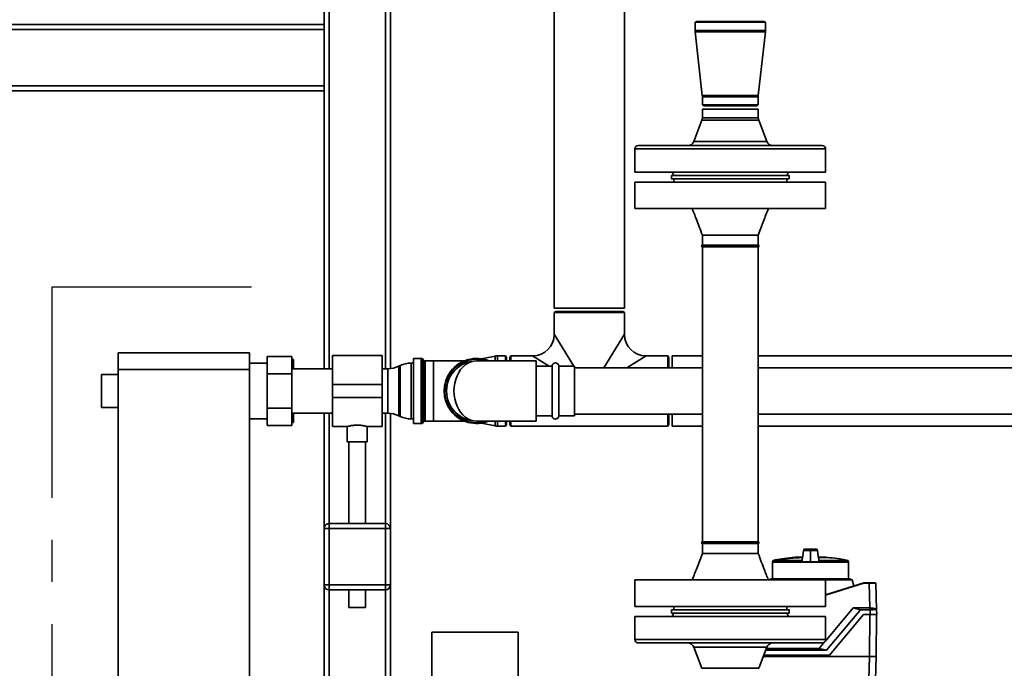
# Paper-space layout 'Blatt1' of a CAD drawing. Units: millimetres. Extents: x 0 to 5940, y 0 to 4200.
# Drawn here: x 1087 to 1681, y 2469 to 2861 of the extents above; entities that cross this region are included whole.
import ezdxf

# ---------------------------------------------------------------- set-up
doc = ezdxf.new("R2010")
doc.units = ezdxf.units.MM
doc.header["$LTSCALE"] = 10
doc.linetypes.add('CENTERX2', pattern=[20.32, 12.7, -2.54, 2.54, -2.54])
doc.layers.add('1', color=7, linetype='Continuous')

psp = doc.layouts.new('Blatt1')

# ---------------------------------------------------------------- linework, layer by layer
at = {"color": 7, "linetype": 'Continuous', "lineweight": 35}
for p, q in [((1270.98, 2857.57), (1270.98, 3067.57)), ((1273.98, 2650.02), (1273.98, 3067.57)), ((1307.98, 2650.02), (1307.98, 3067.57)), ((1310.98, 2650.09), (1310.98, 3067.57)), ((1409.78, 2900.57), (1409.78, 2686.57)), ((1452.18, 2686.57), (1452.18, 2900.57)), ((865.98, 2857.57), (1270.98, 2857.57)), ((1270.98, 2857.57), (1270.98, 2854.57)), ((1495.78, 2859.57), (1494.78, 2858.99)), ((1494.78, 2858.99), (1494.78, 2854.07)), ((1494.78, 2858.99), (1504.39, 2858.99)), ((1495.78, 2859.57), (1504.93, 2859.57)), ((1504.39, 2858.99), (1537.18, 2858.99)), ((1504.93, 2859.57), (1536.18, 2859.57)), ((1537.18, 2858.99), (1536.18, 2859.57)), ((1537.18, 2854.07), (1537.18, 2858.99)), ((865.98, 2854.57), (1270.98, 2854.57)), ((1270.98, 2820.57), (1270.98, 2854.57)), ((1494.78, 2854.07), (1504.39, 2854.07)), ((1494.82, 2853.3), (1499.09, 2814.73)), ((1494.82, 2853.3), (1504.41, 2853.3)), ((1504.39, 2854.07), (1537.18, 2854.07)), ((1504.41, 2853.3), (1537.14, 2853.3)), ((1532.87, 2814.73), (1537.14, 2853.3)), ((864.98, 2820.57), (1270.98, 2820.57)), ((864.98, 2817.57), (1270.98, 2817.57)), ((1270.98, 2820.57), (1270.98, 2817.57)), ((1270.98, 2650.02), (1270.98, 2817.57)), ((1499.09, 2814.73), (1506.74, 2814.73)), ((1499.13, 2814.07), (1499.13, 2809.14)), ((1499.13, 2814.07), (1506.76, 2814.07)), ((1499.13, 2809.14), (1500.13, 2808.57)), ((1506.76, 2809.14), (1499.13, 2809.14)), ((1506.74, 2814.73), (1532.87, 2814.73)), ((1506.76, 2814.07), (1532.83, 2814.07)), ((1532.83, 2809.14), (1506.76, 2809.14)), ((1531.83, 2808.57), (1532.83, 2809.14)), ((1532.83, 2809.14), (1532.83, 2814.07)), ((1499.18, 2806.57), (1499.13, 2806.52)), ((1499.13, 2806.52), (1499.13, 2801.31)), ((1499.13, 2806.52), (1515.98, 2806.52)), ((1515.98, 2806.57), (1499.18, 2806.57)), ((1500.13, 2808.57), (1507.31, 2808.57)), ((1507.31, 2808.57), (1531.83, 2808.57)), ((1532.78, 2806.57), (1515.98, 2806.57)), ((1515.98, 2806.52), (1532.83, 2806.52)), ((1532.83, 2806.52), (1532.78, 2806.57)), ((1532.83, 2801.31), (1532.83, 2806.52)), ((1498.86, 2799.87), (1493.97, 2787.13)), ((1533.1, 2799.87), (1498.86, 2799.87)), ((1499.13, 2801.31), (1532.83, 2801.31)), ((1537.99, 2787.13), (1533.1, 2799.87)), ((1493.97, 2787.13), (1537.99, 2787.13)), ((1458.48, 2782.57), (1458.48, 2768.57)), ((1573.48, 2782.57), (1458.48, 2782.57)), ((1460.48, 2784.57), (1571.48, 2784.57)), ((1573.48, 2768.57), (1573.48, 2782.57)), ((1573.48, 2768.57), (1458.48, 2768.57)), ((1480.83, 2768.57), (1481.98, 2766.57)), ((1549.98, 2766.57), (1551.14, 2768.57)), ((1458.48, 2762.57), (1458.48, 2746.57)), ((1573.48, 2762.57), (1458.48, 2762.57)), ((1480.48, 2766.57), (1480.48, 2764.57)), ((1480.48, 2766.57), (1551.48, 2766.57)), ((1480.48, 2764.57), (1551.48, 2764.57)), ((1481.98, 2764.57), (1481.98, 2762.57)), ((1549.98, 2762.57), (1549.98, 2764.57)), ((1551.48, 2764.57), (1551.48, 2766.57)), ((1573.48, 2746.57), (1573.48, 2762.57)), ((1573.48, 2746.57), (1458.48, 2746.57)), ((1499.13, 2730.57), (1499.13, 2724.57)), ((1532.83, 2724.57), (1532.83, 2730.57)), ((1499.13, 2724.57), (1532.83, 2724.57)), ((1499.13, 2723.57), (1499.13, 2545.57)), ((1499.13, 2723.57), (1532.83, 2723.57)), ((1532.83, 2545.57), (1532.83, 2723.57)), ((1409.78, 2686.57), (1452.18, 2686.57)), ((1410.78, 2684.57), (1409.78, 2683.99)), ((1451.18, 2684.57), (1410.78, 2684.57)), ((1452.18, 2683.99), (1451.18, 2684.57)), ((1409.78, 2683.99), (1409.78, 2670.77)), ((1452.18, 2683.99), (1409.78, 2683.99)), ((1452.18, 2670.77), (1452.18, 2683.99)), ((1409.78, 2670.77), (1421.68, 2651.57)), ((1439.66, 2650.57), (1452.18, 2670.77)), ((1146.78, 2659.57), (1225.98, 2659.57)), ((1146.78, 2649.57), (1146.78, 2659.57)), ((1225.98, 2659.57), (1225.98, 2649.57)), ((1251.58, 2657.35), (1236.58, 2657.35)), ((1236.58, 2646.96), (1236.58, 2657.35)), ((1252.48, 2655.57), (1251.48, 2655.57)), ((1251.58, 2657.35), (1251.58, 2646.96)), ((1252.48, 2655.57), (1252.48, 2652.02)), ((1305.98, 2658.02), (1275.98, 2658.02)), ((1275.98, 2658.02), (1275.98, 2640.57)), ((1305.98, 2658.02), (1305.98, 2640.57)), ((1329.57, 2656.19), (1324.98, 2656.19)), ((1324.98, 2616.94), (1324.98, 2656.19)), ((1329.57, 2616.94), (1329.57, 2656.19)), ((1331.19, 2654.98), (1330.27, 2655.9)), ((1330.27, 2655.9), (1330.27, 2617.23)), ((1331.19, 2618.15), (1331.19, 2654.98)), ((1336.98, 2654.69), (1331.89, 2654.69)), ((1331.89, 2654.69), (1331.89, 2618.44)), ((1355.46, 2654.69), (1336.98, 2654.69)), ((1336.98, 2618.44), (1336.98, 2654.69)), ((1398.98, 2654.72), (1362.98, 2654.72)), ((1374.11, 2657.63), (1365.85, 2655.98)), ((1374.11, 2657.63), (1374.11, 2654.72)), ((1380.4, 2657.77), (1375.48, 2657.77)), ((1375.48, 2657.77), (1375.48, 2654.72)), ((1380.98, 2656.77), (1380.4, 2657.77)), ((1380.4, 2657.77), (1380.4, 2654.72)), ((1380.98, 2656.77), (1380.98, 2654.72)), ((1383.56, 2657.77), (1382.98, 2656.77)), ((1382.98, 2654.72), (1382.98, 2656.77)), ((1396.78, 2657.77), (1383.56, 2657.77)), ((1383.56, 2654.72), (1383.56, 2657.77)), ((1406.78, 2651.57), (1396.78, 2657.77)), ((1398.98, 2618.42), (1398.98, 2654.72)), ((1465.18, 2657.77), (1453.57, 2650.57)), ((1478.4, 2657.77), (1465.18, 2657.77)), ((1478.98, 2656.77), (1478.4, 2657.77)), ((1478.4, 2650.57), (1478.4, 2657.77)), ((1478.98, 2650.57), (1478.98, 2656.77)), ((1499.13, 2657.77), (1480.98, 2657.77)), ((1480.98, 2657.77), (1480.98, 2650.57)), ((1752.63, 2657.77), (1532.83, 2657.77)), ((1225.98, 2649.57), (1146.78, 2649.57)), ((1146.78, 2649.57), (1146.78, 2144.57)), ((1236.58, 2653.42), (1225.98, 2653.42)), ((1225.98, 2649.57), (1225.98, 2144.57)), ((1275.98, 2650.02), (1251.58, 2650.02)), ((1252.48, 2652.02), (1252.48, 2650.02)), ((1309.53, 2650.02), (1305.98, 2650.02)), ((1309.53, 2623.12), (1309.53, 2650.02)), ((1316.88, 2651.91), (1316.08, 2651.52)), ((1316.08, 2651.52), (1316.08, 2621.61)), ((1316.88, 2636.57), (1316.88, 2651.91)), ((1324.98, 2653.42), (1323.43, 2653.42)), ((1323.43, 2653.42), (1323.43, 2636.57)), ((1408.48, 2651.57), (1398.98, 2651.57)), ((1408.48, 2651.57), (1408.48, 2621.57)), ((1421.98, 2651.57), (1412.48, 2651.57)), ((1412.48, 2651.57), (1412.48, 2621.57)), ((1421.98, 2621.57), (1421.98, 2651.57)), ((1421.98, 2651.09), (1422.3, 2650.57)), ((1499.13, 2650.57), (1421.98, 2650.57)), ((1697.98, 2650.57), (1532.83, 2650.57)), ((1146.78, 2646.57), (1136.78, 2646.57)), ((1136.78, 2636.57), (1136.78, 2646.57)), ((1251.58, 2646.96), (1236.58, 2646.96)), ((1236.58, 2626.17), (1236.58, 2646.96)), ((1251.58, 2646.96), (1251.58, 2626.17)), ((1305.98, 2640.57), (1275.98, 2640.57)), ((1275.98, 2640.57), (1275.98, 2632.57)), ((1305.98, 2640.57), (1305.98, 2632.57)), ((1136.78, 2626.57), (1136.78, 2636.57)), ((1305.98, 2632.57), (1275.98, 2632.57)), ((1275.98, 2632.57), (1275.98, 2615.12)), ((1305.98, 2632.57), (1305.98, 2615.12)), ((1316.88, 2621.22), (1316.88, 2636.57)), ((1323.43, 2636.57), (1323.43, 2619.72)), ((1136.78, 2626.57), (1146.78, 2626.57)), ((1251.58, 2626.17), (1236.58, 2626.17)), ((1236.58, 2615.78), (1236.58, 2626.17)), ((1251.58, 2626.17), (1251.58, 2615.78)), ((1225.98, 2619.72), (1236.58, 2619.72)), ((1251.58, 2623.12), (1275.98, 2623.12)), ((1252.48, 2621.11), (1251.58, 2617.92)), ((1252.48, 2623.12), (1252.48, 2621.11)), ((1252.48, 2621.11), (1252.48, 2617.57)), ((1270.98, 2553.57), (1270.98, 2623.12)), ((1273.98, 2556.57), (1273.98, 2623.12)), ((1305.98, 2623.12), (1309.53, 2623.12)), ((1307.98, 2556.57), (1307.98, 2623.12)), ((1310.98, 2553.57), (1310.98, 2623.05)), ((1316.08, 2621.61), (1316.88, 2621.22)), ((1323.43, 2619.72), (1324.98, 2619.72)), ((1398.98, 2621.57), (1408.48, 2621.57)), ((1412.48, 2621.57), (1421.98, 2621.57)), ((1421.98, 2622.57), (1499.13, 2622.57)), ((1478.4, 2615.37), (1478.4, 2622.57)), ((1478.98, 2616.37), (1478.98, 2622.57)), ((1480.98, 2622.57), (1480.98, 2615.37)), ((1532.83, 2622.57), (1697.98, 2622.57)), ((1251.58, 2615.78), (1236.58, 2615.78)), ((1275.98, 2615.12), (1285, 2615.12)), ((1284.98, 2615.12), (1284.98, 2605.97)), ((1296.96, 2615.12), (1305.98, 2615.12)), ((1296.98, 2605.97), (1296.98, 2615.12)), ((1324.98, 2616.94), (1329.57, 2616.94)), ((1330.27, 2617.23), (1331.19, 2618.15)), ((1331.89, 2618.44), (1336.98, 2618.44)), ((1336.98, 2618.44), (1355.46, 2618.44)), ((1362.98, 2618.42), (1398.98, 2618.42)), ((1365.85, 2617.15), (1374.11, 2615.5)), ((1374.11, 2618.42), (1374.11, 2615.5)), ((1375.48, 2618.42), (1375.48, 2615.37)), ((1375.48, 2615.37), (1380.4, 2615.37)), ((1380.4, 2618.42), (1380.4, 2615.37)), ((1380.4, 2615.37), (1380.98, 2616.37)), ((1380.98, 2618.42), (1380.98, 2616.37)), ((1382.98, 2616.37), (1382.98, 2618.42)), ((1382.98, 2616.37), (1383.56, 2615.37)), ((1383.56, 2615.37), (1383.56, 2618.42)), ((1383.56, 2615.37), (1478.4, 2615.37)), ((1478.4, 2615.37), (1478.98, 2616.37)), ((1480.98, 2615.37), (1499.13, 2615.37)), ((1532.83, 2615.37), (1855.98, 2615.37)), ((1296.98, 2605.97), (1284.98, 2605.97)), ((1285.98, 2605.97), (1285.98, 2556.57)), ((1295.98, 2556.57), (1295.98, 2605.97)), ((1270.98, 2519.57), (1270.98, 2553.57)), ((1273.98, 2553.57), (1270.98, 2553.57)), ((1273.98, 2553.57), (1273.98, 2556.57)), ((1273.98, 2556.57), (1307.98, 2556.57)), ((1273.98, 2553.57), (1273.98, 2519.57)), ((1307.98, 2553.57), (1273.98, 2553.57)), ((1307.98, 2553.57), (1307.98, 2556.57)), ((1307.98, 2519.57), (1307.98, 2553.57)), ((1310.98, 2553.57), (1307.98, 2553.57)), ((1310.98, 2553.57), (1310.98, 2519.57)), ((1499.13, 2545.57), (1532.83, 2545.57)), ((1499.13, 2544.57), (1499.13, 2538.57)), ((1499.13, 2544.57), (1532.83, 2544.57)), ((1532.83, 2538.57), (1532.83, 2544.57)), ((1559.46, 2536.22), (1555.06, 2536.22)), ((1559.46, 2536.23), (1555.1, 2536.23)), ((1564.36, 2540.06), (1564.36, 2540.26)), ((1564.36, 2534.92), (1564.36, 2540.06)), ((1573.66, 2536.22), (1569.24, 2536.22)), ((1573.62, 2536.23), (1569.25, 2536.23)), ((1569.25, 2536.19), (1574.12, 2536.19)), ((1569.25, 2536.16), (1574.41, 2536.16)), ((1541.67, 2534.23), (1541.35, 2533.35)), ((1541.35, 2533.35), (1541.53, 2523.17)), ((1541.35, 2533.35), (1543.56, 2533.35)), ((1543.91, 2534.23), (1541.67, 2534.23)), ((1544.06, 2534.36), (1541.82, 2534.36)), ((1543.64, 2533.35), (1543.56, 2533.35)), ((1543.64, 2533.35), (1559.29, 2533.35)), ((1559.34, 2534.34), (1544.04, 2534.34)), ((1559.34, 2534.34), (1559.29, 2533.35)), ((1569.43, 2533.35), (1559.29, 2533.35)), ((1564.36, 2534.92), (1564.36, 2533.6)), ((1587.01, 2534.34), (1569.37, 2534.34)), ((1569.43, 2533.35), (1569.37, 2534.34)), ((1569.43, 2533.35), (1587.37, 2533.35)), ((1587.37, 2533.35), (1587.01, 2534.34)), ((1587.19, 2523.17), (1587.37, 2533.35)), ((1273.98, 2519.57), (1270.98, 2519.57)), ((1270.98, 2171.02), (1270.98, 2519.57)), ((1273.98, 2516.57), (1273.98, 2519.57)), ((1273.98, 2519.57), (1307.98, 2519.57)), ((1310.98, 2519.57), (1307.98, 2519.57)), ((1307.98, 2516.57), (1307.98, 2519.57)), ((1310.98, 2171.09), (1310.98, 2519.57)), ((1458.48, 2522.57), (1458.48, 2506.57)), ((1573.48, 2522.57), (1458.48, 2522.57)), ((1539.18, 2522.58), (1539.17, 2522.57)), ((1540.88, 2523.17), (1539.18, 2522.58)), ((1564.36, 2522.58), (1539.18, 2522.58)), ((1540.88, 2523.17), (1587.84, 2523.17)), ((1589.54, 2522.58), (1564.36, 2522.58)), ((1573.48, 2506.57), (1573.48, 2522.57)), ((1573.48, 2513.59), (1596.56, 2520.87)), ((1596.59, 2520.67), (1573.48, 2513.39)), ((1589.54, 2522.58), (1587.84, 2523.17)), ((1590.57, 2518.98), (1589.54, 2522.58)), ((1596.56, 2520.87), (1596.56, 2520.87)), ((1596.56, 2520.87), (1599.7, 2520.87)), ((1599.7, 2520.67), (1596.59, 2520.67)), ((1599.7, 2520.87), (1599.7, 2520.67)), ((1600.22, 2505.67), (1599.7, 2520.67)), ((1603.69, 2520.67), (1604.25, 2504.64)), ((1307.98, 2516.57), (1273.98, 2516.57)), ((1273.98, 2171.02), (1273.98, 2516.57)), ((1285.98, 2516.57), (1285.98, 2505.97)), ((1295.98, 2505.97), (1295.98, 2516.57)), ((1307.98, 2171.02), (1307.98, 2516.57)), ((1573.48, 2506.57), (1458.48, 2506.57)), ((1481.98, 2506.57), (1481.98, 2504.57)), ((1549.98, 2504.57), (1549.98, 2506.57)), ((1295.98, 2505.97), (1285.98, 2505.97)), ((1458.48, 2500.57), (1458.48, 2486.57)), ((1458.48, 2500.57), (1573.48, 2500.57)), ((1480.48, 2504.57), (1480.48, 2502.57)), ((1551.48, 2504.57), (1480.48, 2504.57)), ((1551.48, 2502.57), (1480.48, 2502.57)), ((1481.98, 2502.57), (1480.83, 2500.57)), ((1551.14, 2500.57), (1549.98, 2502.57)), ((1551.48, 2502.57), (1551.48, 2504.57)), ((1573.12, 2485.42), (1590.11, 2505.67)), ((1573.48, 2486.57), (1573.48, 2500.57)), ((1594.55, 2504.63), (1574.03, 2480.17)), ((1575.8, 2477.17), (1596.36, 2501.67)), ((1594.55, 2504.63), (1590.11, 2505.67)), ((1590.11, 2505.67), (1600.22, 2505.67)), ((1600.26, 2504.63), (1594.55, 2504.63)), ((1596.36, 2501.67), (1600.36, 2501.67)), ((1600.23, 2501.67), (1600.01, 2476.37)), ((1600.22, 2505.67), (1600.26, 2505.67)), ((1600.26, 2505.67), (1600.26, 2504.63)), ((1600.36, 2501.67), (1600.26, 2504.63)), ((1604.23, 2501.67), (1604.01, 2476.37)), ((1604.25, 2504.63), (1604.36, 2501.67)), ((1335.98, 2491.07), (1335.98, 2458.07)), ((1335.98, 2491.07), (1337.55, 2491.07)), ((1337.55, 2491.07), (1387.98, 2491.07)), ((1387.98, 2458.07), (1387.98, 2491.07)), ((1458.48, 2486.57), (1573.48, 2486.57)), ((1571.48, 2484.57), (1460.48, 2484.57)), ((1569.58, 2481.2), (1572.89, 2485.15)), ((1493.97, 2482), (1498.86, 2469.26)), ((1537.99, 2482), (1493.97, 2482)), ((1533.1, 2469.26), (1537.99, 2482)), ((1535.83, 2476.37), (1600.01, 2476.37)), ((1536.14, 2477.17), (1575.8, 2477.17)), ((1537.29, 2480.17), (1574.03, 2480.17)), ((1537.69, 2481.2), (1569.58, 2481.2)), ((1569.58, 2481.2), (1574.03, 2480.17)), ((1598.91, 2444.87), (1600.01, 2476.37)), ((1600.01, 2476.37), (1604.01, 2476.37)), ((1602.91, 2444.87), (1604.01, 2476.37)), ((1498.86, 2469.26), (1533.1, 2469.26))]:
    psp.add_line(p, q, dxfattribs=at)
at = {"color": 7, "linetype": 'Continuous', "lineweight": 35, "flags": 128}
psp.add_lwpolyline([(1543.64, 2533.35), (1543.69, 2533.48), (1543.74, 2533.6), (1543.79, 2533.72), (1543.84, 2533.84), (1543.89, 2533.97), (1543.94, 2534.09), (1543.99, 2534.21), (1544.04, 2534.34)], dxfattribs=at)
at = {"color": 7, "linetype": 'Continuous', "lineweight": 35}
for centre, radius, start, end in [((1501.78, 2854.07), 7, 180, 186.31899), ((1530.18, 2854.07), 7, 353.68101, 0), ((1493.13, 2814.07), 6, 0, 6.31899), ((1538.83, 2814.07), 6, 173.68101, 180), ((1495.13, 2801.31), 4, 338.97449, 0), ((1536.83, 2801.31), 4, 180, 201.02551), ((1490.23, 2788.57), 4, 270, 338.97449), ((1541.73, 2788.57), 4, 201.02551, 270), ((1460.48, 2782.57), 2, 90, 180), ((1571.48, 2782.57), 2, 0, 90), ((1499.13, 2724.07), 0.5, 90, 270), ((1532.83, 2724.07), 0.5, 270, 90), ((1396.78, 2670.77), 13, 270.61693, 359.30445), ((1465.18, 2670.77), 13, 180.61693, 269.30445), ((1329.57, 2655.19), 1, 45, 90), ((1331.89, 2655.69), 1, 225, 270), ((1362.98, 2636.57), 19.62, 67.64436, 292.35564), ((1362.98, 2636.57), 19.15, 90, 288.5978), ((1362.98, 2636.57), 18.15, 90, 270), ((1362.98, 2636.57), 19.15, 71.4022, 90), ((1375.48, 2650.77), 7, 90, 101.29185), ((1309.53, 2665.02), 15, 270, 295.90651), ((1323.43, 2638.42), 15, 90, 115.90651), ((1410.48, 2651.57), 2, 0, 180), ((1309.53, 2608.12), 15, 64.09349, 90), ((1323.43, 2634.72), 15, 244.09349, 270), ((1410.48, 2621.57), 2, 180, 0), ((1329.57, 2617.94), 1, 270, 315), ((1331.89, 2617.44), 1, 90, 135), ((1375.48, 2622.37), 7, 258.70815, 270), ((1273.98, 2553.57), 3, 90, 180), ((1307.98, 2553.57), 3, 0, 90), ((1499.13, 2545.07), 0.5, 90, 270), ((1532.83, 2545.07), 0.5, 270, 90), ((1564.36, 2422.18), 113.98, 92.43313, 100.26719), ((1564.36, 2422.52), 113.66, 92.43815, 100.28978), ((1555.1, 2535.73), 0.5, 90, 94.66854), ((1573.62, 2535.73), 0.5, 90, 119.63361), ((1573.62, 2535.73), 0.5, 85.33146, 90), ((1574.11, 2536.09), 0.1, 48.20807, 85.09902), ((1541.86, 2534.16), 0.2, 101.37898, 160), ((1542.84, 2531.33), 3.09, 68.28247, 69.86077), ((1542.46, 2534.04), 1.62, 10.41437, 11.10349), ((1273.98, 2519.57), 3, 180, 270), ((1307.98, 2519.57), 3, 270, 0), ((1603.49, 2520.67), 0.2, 2, 90), ((1460.48, 2486.57), 2, 180, 270), ((1490.23, 2480.57), 4, 21.02551, 90), ((1541.73, 2480.57), 4, 90, 158.97449), ((1571.48, 2486.57), 2, 270, 360)]:
    psp.add_arc(centre, radius, start, end, dxfattribs=at)
psp.add_ellipse((1362.98, 2636.57), major_axis=(0, 18.15), ratio=0.752066, start_param=0, end_param=3.141593, dxfattribs=at)
for points, knots in [([(1492.98, 2746.57), (1493.37, 2745.61), (1494.25, 2743.45), (1495.68, 2739.83), (1497.37, 2735.46), (1498.51, 2732.28), (1499.13, 2730.57)], [0, 0, 0, 0, 0.180899, 0.408386, 0.681711, 1, 1, 1, 1]), ([(1532.83, 2730.57), (1533.87, 2733.41), (1535.83, 2738.78), (1537.97, 2744.07), (1538.98, 2746.57)], [0, 0, 0, 0, 0.5289769, 1, 1, 1, 1]), ([(1532.83, 2730.57), (1532.77, 2730.57), (1532.64, 2730.57), (1531.64, 2730.57), (1530.08, 2730.57), (1527.97, 2730.57), (1525.4, 2730.57), (1522.47, 2730.57), (1519.29, 2730.57), (1515.98, 2730.57), (1512.67, 2730.57), (1509.49, 2730.57), (1506.56, 2730.57), (1503.99, 2730.57), (1501.88, 2730.57), (1500.3, 2730.57), (1499.4, 2730.57), (1499.02, 2730.57), (1499.13, 2730.57), (1499.14, 2730.57)], [0, 0, 0, 0, 0.062425, 0.12485, 0.187275, 0.249701, 0.312126, 0.374551, 0.436976, 0.499401, 0.561826, 0.624251, 0.686677, 0.749102, 0.811527, 0.873952, 0.936377, 0.998802, 1, 1, 1, 1]), ([(1251.58, 2655.24), (1251.74, 2654.75), (1252.08, 2653.69), (1252.34, 2652.61), (1252.48, 2652.02)], [0, 0, 0, 0, 0.462079, 1, 1, 1, 1]), ([(1251.48, 2617.57), (1251.83, 2617.57), (1252.19, 2617.57), (1252.46, 2617.57), (1252.48, 2617.57)], [0, 0, 0, 0, 0.942314, 1, 1, 1, 1]), ([(1285, 2615.12), (1285, 2615.12), (1284.99, 2615.12), (1285.16, 2615.17), (1285.48, 2615.25), (1285.96, 2615.37), (1286.57, 2615.51), (1287.31, 2615.65), (1288.17, 2615.79), (1289.11, 2615.9), (1290.1, 2615.96), (1291.11, 2615.98), (1292.1, 2615.95), (1293.05, 2615.88), (1293.93, 2615.77), (1294.75, 2615.64), (1295.47, 2615.49), (1296.09, 2615.35), (1296.55, 2615.23), (1296.86, 2615.15), (1296.99, 2615.11), (1296.97, 2615.12), (1296.96, 2615.12)], [0, 0, 0, 0, 0.030864, 0.08173, 0.134044, 0.18549, 0.238334, 0.291486, 0.346153, 0.399628, 0.454756, 0.506486, 0.559785, 0.610459, 0.662538, 0.714444, 0.767762, 0.821286, 0.876381, 0.92944, 0.984144, 1, 1, 1, 1]), ([(1499.13, 2538.57), (1498.09, 2535.73), (1496.13, 2530.36), (1493.99, 2525.06), (1492.98, 2522.57)], [0, 0, 0, 0, 0.528977, 1, 1, 1, 1]), ([(1532.82, 2538.57), (1532.76, 2538.57), (1532.64, 2538.57), (1531.64, 2538.57), (1530.08, 2538.57), (1527.97, 2538.57), (1525.4, 2538.57), (1522.47, 2538.57), (1519.29, 2538.57), (1515.98, 2538.57), (1512.67, 2538.57), (1509.49, 2538.57), (1506.56, 2538.57), (1503.99, 2538.57), (1501.88, 2538.57), (1500.32, 2538.57), (1499.32, 2538.57), (1499.19, 2538.57), (1499.13, 2538.57)], [0, 0, 0, 0, 0.061374, 0.123949, 0.186524, 0.2491, 0.311675, 0.37425, 0.436825, 0.4994, 0.561975, 0.62455, 0.687125, 0.7497, 0.812275, 0.87485, 0.937425, 1, 1, 1, 1]), ([(1538.98, 2522.57), (1538.59, 2523.52), (1537.72, 2525.69), (1536.28, 2529.31), (1534.59, 2533.68), (1533.45, 2536.86), (1532.83, 2538.57)], [0, 0, 0, 0, 0.180899, 0.408386, 0.681711, 1, 1, 1, 1]), ([(1555.09, 2536.19), (1554.46, 2536.15), (1551.81, 2535.97), (1547.41, 2535.39), (1543.67, 2534.69), (1541.93, 2534.36)], [0, 0, 0, 0, 0.141605, 0.600701, 1, 1, 1, 1]), ([(1560.25, 2540.9), (1560.08, 2539.72), (1559.8, 2537.84), (1559.52, 2535.97), (1559.41, 2535.27)], [0, 0, 0, 0, 0.629661, 1, 1, 1, 1]), ([(1560.26, 2540.94), (1560.08, 2539.76), (1559.85, 2538.18), (1559.61, 2536.61), (1559.56, 2536.23)], [0, 0, 0, 0, 0.755459, 1, 1, 1, 1]), ([(1564.36, 2541.17), (1563.81, 2541.16), (1562.6, 2541.15), (1561.13, 2541.09), (1560.1, 2540.99), (1560.29, 2540.89), (1560.25, 2540.8), (1560.26, 2540.71), (1560.25, 2540.63), (1560.29, 2540.54), (1560.1, 2540.43), (1561.13, 2540.34), (1562.6, 2540.28), (1563.81, 2540.27), (1564.36, 2540.26)], [0, 0, 0, 0, 0.101926, 0.224905, 0.29771, 0.370199, 0.436632, 0.5, 0.563368, 0.629801, 0.70229, 0.775096, 0.898075, 1, 1, 1, 1]), ([(1564.36, 2540.26), (1564.91, 2540.27), (1566.12, 2540.28), (1567.59, 2540.34), (1568.62, 2540.43), (1568.43, 2540.54), (1568.47, 2540.63), (1568.45, 2540.71), (1568.47, 2540.8), (1568.43, 2540.89), (1568.62, 2540.99), (1567.59, 2541.09), (1566.12, 2541.15), (1564.91, 2541.16), (1564.36, 2541.17)], [0, 0, 0, 0, 0.1019245, 0.2249027, 0.2977096, 0.3701985, 0.4366311, 0.4999996, 0.5633681, 0.6298004, 0.7022894, 0.7750947, 0.8980741, 1, 1, 1, 1]), ([(1569.3, 2535.27), (1569.2, 2535.98), (1568.92, 2537.87), (1568.63, 2539.76), (1568.46, 2540.94)], [0, 0, 0, 0, 0.371253, 1, 1, 1, 1]), ([(1569.16, 2536.23), (1569.1, 2536.6), (1568.87, 2538.16), (1568.64, 2539.72), (1568.46, 2540.9)], [0, 0, 0, 0, 0.242231, 1, 1, 1, 1]), ([(1586.84, 2534.33), (1585.7, 2534.56), (1582.6, 2535.2), (1578.41, 2535.79), (1575.35, 2536.04), (1574.29, 2536.13)], [0, 0, 0, 0, 0.273614, 0.749873, 1, 1, 1, 1]), ([(1543.56, 2533.35), (1543.62, 2533.52), (1543.74, 2533.81), (1543.86, 2534.1), (1543.91, 2534.23)], [0, 0, 0, 0, 0.56, 1, 1, 1, 1]), ([(1543.91, 2534.23), (1543.91, 2534.24), (1543.92, 2534.27), (1543.96, 2534.31), (1544, 2534.34), (1544.04, 2534.35), (1544.06, 2534.36)], [0, 0, 0, 0, 0.214032, 0.451804, 0.713704, 1, 1, 1, 1]), ([(1564.36, 2533.6), (1563.67, 2533.6), (1562.3, 2533.59), (1560.69, 2533.51), (1559.73, 2533.42), (1559.4, 2533.37), (1559.29, 2533.35)], [0, 0, 0, 0, 0.3368468, 0.6739017, 0.8952407, 1, 1, 1, 1]), ([(1559.42, 2535.27), (1559.41, 2535.23), (1559.4, 2535.08), (1559.38, 2534.77), (1559.36, 2534.48), (1559.34, 2534.34)], [0, 0, 0, 0, 0.158671, 0.579246, 1, 1, 1, 1]), ([(1564.36, 2533.6), (1565.04, 2533.6), (1566.41, 2533.59), (1568.02, 2533.51), (1568.99, 2533.42), (1569.32, 2533.37), (1569.43, 2533.35)], [0, 0, 0, 0, 0.336847, 0.673902, 0.895241, 1, 1, 1, 1]), ([(1569.37, 2534.34), (1569.36, 2534.49), (1569.34, 2534.8), (1569.31, 2535.1), (1569.3, 2535.25), (1569.3, 2535.27)], [0, 0, 0, 0, 0.452622, 0.892747, 1, 1, 1, 1]), ([(1596.56, 2520.87), (1596.56, 2520.86), (1596.56, 2520.86), (1596.57, 2520.82), (1596.58, 2520.75), (1596.58, 2520.7), (1596.59, 2520.67)], [0, 0, 0, 0, 0.234292, 0.4868937, 0.753201, 1, 1, 1, 1]), ([(1599.7, 2520.87), (1599.96, 2520.87), (1600.48, 2520.87), (1601.42, 2520.87), (1602.45, 2520.87), (1603.12, 2520.87), (1603.39, 2520.87), (1603.42, 2520.87), (1603.42, 2520.87)], [0, 0, 0, 0, 0.151099, 0.29902, 0.573751, 0.848483, 0.996404, 1, 1, 1, 1]), ([(1603.54, 2520.68), (1603.51, 2520.68), (1603.4, 2520.68), (1602.58, 2520.68), (1601.27, 2520.68), (1600.22, 2520.67), (1599.7, 2520.67)], [0, 0, 0, 0, 0.1427282, 0.428459, 0.7141897, 1, 1, 1, 1]), ([(1604.26, 2504.6), (1604.24, 2504.63), (1604.19, 2504.7), (1603.75, 2505.07), (1602.86, 2505.38), (1601.71, 2505.6), (1600.79, 2505.67), (1600.33, 2505.67), (1600.26, 2505.67)], [0, 0, 0, 0, 0.12234, 0.339059, 0.559494, 0.782674, 0.96465, 1, 1, 1, 1]), ([(1604.25, 2504.63), (1604.21, 2504.63), (1604.12, 2504.64), (1603.43, 2504.65), (1602.42, 2504.64), (1601.29, 2504.64), (1600.55, 2504.63), (1600.26, 2504.63)], [0, 0, 0, 0, 0.2149263, 0.4298369, 0.6443984, 0.8591994, 1, 1, 1, 1]), ([(1604.36, 2501.67), (1604.29, 2501.67), (1604.17, 2501.67), (1603.25, 2501.67), (1601.95, 2501.67), (1600.91, 2501.67), (1600.36, 2501.67)], [0, 0, 0, 0, 0.259932, 0.5, 0.740068, 1, 1, 1, 1])]:
    psp.add_open_spline(points, degree=3, knots=knots, dxfattribs=at)
at = {"layer": '1', "linetype": 'CENTERX2'}
for p, q in [((1227.14, 2699.14), (1106.89, 2699.14)), ((1106.89, 2699.14), (1106.89, 2098.56))]:
    psp.add_line(p, q, dxfattribs=at)

doc.saveas('drawing.dxf')
